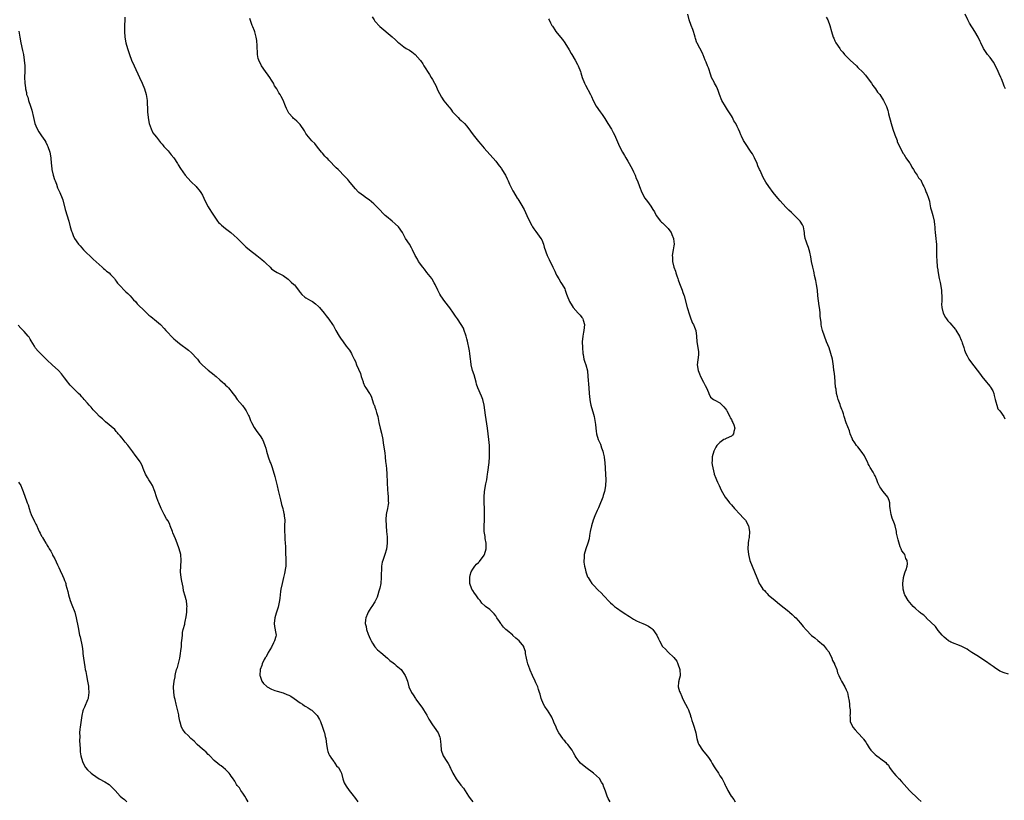
# Model space of a CAD drawing. Units: inches. Extents: x 2523000 to 2526000, y 1554000 to 1557000.
# Drawn here: x 2523963 to 2524306, y 1556416 to 1556687 of the extents above; entities that cross this region are included whole.
import ezdxf

# ---------------------------------------------------------------- set-up
doc = ezdxf.new("R2010")
doc.units = ezdxf.units.IN
doc.header["$MEASUREMENT"] = 0
doc.layers.add('LD25231554_10ft', color=9, linetype='Continuous')

msp = doc.modelspace()

# ---------------------------------------------------------------- linework, layer by layer
at = {"layer": 'LD25231554_10ft'}
for points, elevation in [([(2523999.92, 1556687.92), (2523999.94, 1556687), (2523999.86, 1556685), (2523999.82, 1556683), (2523999.98, 1556681), (2524000.34, 1556679), (2524000.87, 1556677), (2524001.56, 1556675), (2524002.32, 1556673), (2524003.16, 1556671), (2524005.08, 1556667), (2524005.99, 1556665), (2524006.8, 1556663), (2524007.42, 1556661), (2524007.64, 1556659.64), (2524007.78, 1556659), (2524007.79, 1556658.21), (2524007.86, 1556655.86), (2524007.85, 1556655), (2524008.06, 1556653), (2524008.19, 1556652.19), (2524008.47, 1556651), (2524009.09, 1556649.09), (2524009.75, 1556647.75), (2524010.34, 1556647), (2524011, 1556646.21), (2524012.38, 1556644.38), (2524013, 1556643.74), (2524013.31, 1556643.31), (2524013.58, 1556643), (2524015, 1556641.48), (2524015.4, 1556641), (2524016.1, 1556640.1), (2524016.98, 1556639), (2524018.26, 1556637), (2524018.54, 1556636.54), (2524019.35, 1556635.35), (2524021, 1556633.04), (2524021.9, 1556631.9), (2524023, 1556630.65), (2524024.77, 1556629), (2524025, 1556628.75), (2524025.8, 1556627.8), (2524026.43, 1556627), (2524027, 1556625.99), (2524027.49, 1556625), (2524027.91, 1556623.91), (2524029, 1556621.99), (2524029.34, 1556621.34), (2524029.55, 1556621), (2524030.08, 1556620.08), (2524031, 1556618.68), (2524032.19, 1556617), (2524032.55, 1556616.55), (2524033, 1556616.13), (2524033.56, 1556615.56), (2524035, 1556614.39), (2524036.84, 1556613), (2524038.03, 1556612.03), (2524039.07, 1556611.07), (2524041.13, 1556609), (2524042.1, 1556608.1), (2524043.33, 1556607), (2524045.86, 1556605), (2524047, 1556604.17), (2524047.69, 1556603.69), (2524048.43, 1556603), (2524049, 1556602.42), (2524050.51, 1556601), (2524051, 1556600.44), (2524051.85, 1556599.85), (2524053, 1556599.11), (2524054.39, 1556598.39), (2524055, 1556598.05), (2524056.77, 1556596.77), (2524057, 1556596.63), (2524057.8, 1556595.8), (2524058.8, 1556595), (2524059, 1556594.81), (2524060.63, 1556592.63), (2524061, 1556592.22), (2524061.5, 1556591.5), (2524062.57, 1556590.57), (2524063, 1556590.35), (2524064.58, 1556589.42), (2524065.24, 1556589), (2524066.27, 1556588.27), (2524067.35, 1556587.35), (2524067.66, 1556587), (2524069.32, 1556585), (2524070.06, 1556584.06), (2524071, 1556582.91), (2524072.25, 1556581), (2524072.54, 1556580.54), (2524073.33, 1556579), (2524074.54, 1556577), (2524075, 1556576.29), (2524075.94, 1556575), (2524077, 1556573.47), (2524078.14, 1556572.14), (2524078.8, 1556571), (2524079, 1556570.62), (2524079.77, 1556569), (2524080.23, 1556568.23), (2524080.62, 1556567), (2524081.96, 1556563.96), (2524082.24, 1556563), (2524082.85, 1556561.15), (2524082.91, 1556560.91), (2524083.51, 1556559.51), (2524083.87, 1556559), (2524085.09, 1556557.09), (2524085.16, 1556557), (2524085.75, 1556555.75), (2524086.07, 1556555), (2524086.52, 1556553.48), (2524086.72, 1556553), (2524086.82, 1556552.82), (2524087, 1556552.24), (2524087.34, 1556551.34), (2524087.52, 1556550.48), (2524087.96, 1556549), (2524088.35, 1556547), (2524088.81, 1556545), (2524089.3, 1556543.3), (2524089.72, 1556541), (2524089.82, 1556539.82), (2524090.16, 1556537.84), (2524090.26, 1556537), (2524090.38, 1556536.38), (2524090.56, 1556535), (2524090.72, 1556533.28), (2524090.8, 1556532.8), (2524090.96, 1556530.96), (2524091.1, 1556529), (2524091.37, 1556523.37), (2524091.51, 1556522.49), (2524091.61, 1556521), (2524091.61, 1556519.61), (2524091.67, 1556519), (2524091.55, 1556518.44), (2524091.31, 1556517), (2524091, 1556515.55), (2524090.91, 1556515), (2524090.79, 1556513.21), (2524090.85, 1556511), (2524091.03, 1556509), (2524091.21, 1556507.21), (2524091.26, 1556505), (2524091, 1556502.95), (2524090.41, 1556501), (2524089.72, 1556499), (2524089.56, 1556498.44), (2524089.27, 1556497), (2524089.23, 1556495.23), (2524089.19, 1556494.81), (2524089.2, 1556493), (2524089.02, 1556491), (2524088.71, 1556489.29), (2524088.34, 1556488.34), (2524088, 1556487), (2524087.77, 1556486.23), (2524087, 1556484.61), (2524085.96, 1556483), (2524085.55, 1556482.45), (2524085, 1556481.62), (2524084.65, 1556481), (2524084.45, 1556480.45), (2524083.82, 1556479), (2524083.68, 1556478.32), (2524083.63, 1556477), (2524083.97, 1556475.97), (2524084.07, 1556475), (2524084.64, 1556473.36), (2524085, 1556472.5), (2524085.49, 1556471.49), (2524085.72, 1556471), (2524086.16, 1556470.16), (2524086.95, 1556468.95), (2524087.91, 1556467.91), (2524089, 1556466.94), (2524091.37, 1556465), (2524092.22, 1556464.22), (2524093.33, 1556463.33), (2524093.78, 1556463), (2524094.41, 1556462.41), (2524096.08, 1556461), (2524097.31, 1556459.31), (2524097.55, 1556459), (2524097.89, 1556458.11), (2524098.27, 1556457), (2524098.82, 1556455), (2524099.72, 1556453), (2524100.28, 1556452.28), (2524101.07, 1556451), (2524101.25, 1556450.75), (2524102.52, 1556449), (2524103, 1556448.37), (2524103.57, 1556447.57), (2524103.89, 1556447), (2524105, 1556445.13), (2524105.72, 1556443.72), (2524107, 1556441.82), (2524107.61, 1556441), (2524108.97, 1556439), (2524109.52, 1556437.52), (2524109.74, 1556437), (2524109.84, 1556435.84), (2524109.95, 1556435), (2524110.07, 1556433), (2524110.72, 1556431), (2524111.98, 1556429), (2524112.41, 1556428.41), (2524113, 1556427.27), (2524113.1, 1556427.1), (2524113.26, 1556426.74), (2524114.11, 1556425), (2524114.42, 1556424.42), (2524115.27, 1556423), (2524116.85, 1556420.85), (2524117.75, 1556419.75), (2524119.59, 1556417), (2524120.17, 1556416.17), (2524121.02, 1556415.02)], 7110), ([(2524168.87, 1556415), (2524168.17, 1556416.17), (2524167.79, 1556417), (2524167.22, 1556418.78), (2524167, 1556419.37), (2524166.53, 1556420.53), (2524166.38, 1556421), (2524165.87, 1556421.87), (2524165.09, 1556423.09), (2524164.11, 1556424.11), (2524163.07, 1556425), (2524160.34, 1556427), (2524158.52, 1556428.52), (2524158.02, 1556429), (2524157, 1556430.41), (2524156.62, 1556431), (2524156.1, 1556432.1), (2524155.58, 1556433), (2524154.13, 1556435), (2524153.57, 1556435.57), (2524153, 1556436.2), (2524152.63, 1556436.63), (2524152.39, 1556437), (2524151, 1556439), (2524150.32, 1556440.32), (2524150, 1556441), (2524149.26, 1556442.74), (2524149.12, 1556443.12), (2524148.52, 1556444.52), (2524148.19, 1556445), (2524147, 1556446.86), (2524146.9, 1556447), (2524146.15, 1556448.15), (2524145.64, 1556449), (2524144.81, 1556451), (2524144.44, 1556452.44), (2524144.25, 1556453), (2524143.9, 1556454.1), (2524143.67, 1556455), (2524143, 1556456.46), (2524142.78, 1556457), (2524141.78, 1556459), (2524141, 1556460.77), (2524140.85, 1556461.15), (2524140.22, 1556463), (2524139.99, 1556463.99), (2524139.72, 1556465), (2524139.43, 1556466.57), (2524139.39, 1556467), (2524139.32, 1556467.32), (2524138.84, 1556468.84), (2524138.76, 1556469), (2524137.16, 1556471), (2524136, 1556472), (2524135, 1556472.91), (2524134.92, 1556473), (2524133, 1556474.58), (2524132.58, 1556475), (2524131.75, 1556475.75), (2524131, 1556476.7), (2524130.85, 1556476.85), (2524130.75, 1556477), (2524130.31, 1556477.69), (2524129.44, 1556479), (2524129, 1556479.76), (2524128.43, 1556480.43), (2524127.9, 1556481), (2524127, 1556481.9), (2524125.46, 1556483), (2524125.17, 1556483.17), (2524124.17, 1556484.17), (2524123.55, 1556485), (2524123, 1556485.6), (2524122.08, 1556487), (2524121.64, 1556487.64), (2524121, 1556488.49), (2524120.69, 1556489), (2524119.98, 1556491), (2524119.97, 1556493), (2524120.13, 1556493.87), (2524120.47, 1556495), (2524121, 1556496), (2524121.7, 1556497), (2524122.34, 1556497.66), (2524123, 1556498.25), (2524123.36, 1556498.65), (2524125, 1556500.76), (2524125.13, 1556501), (2524125.73, 1556503), (2524125.74, 1556503.74), (2524125.72, 1556505), (2524125.39, 1556506.61), (2524125.35, 1556507), (2524125.33, 1556507.33), (2524125.01, 1556509), (2524124.98, 1556511), (2524125.08, 1556513), (2524125.12, 1556515.12), (2524125.1, 1556517.1), (2524125, 1556519), (2524124.96, 1556521), (2524125.11, 1556523), (2524125.57, 1556525.57), (2524125.87, 1556527), (2524126.01, 1556528.01), (2524126.18, 1556529), (2524126.28, 1556529.72), (2524126.77, 1556533), (2524126.87, 1556535), (2524126.81, 1556537.19), (2524126.79, 1556539), (2524126.67, 1556541), (2524126.43, 1556543), (2524126.15, 1556545), (2524125.46, 1556549.46), (2524125.04, 1556553), (2524124.55, 1556555), (2524124.1, 1556556.1), (2524122.81, 1556559), (2524122.35, 1556560.35), (2524122.2, 1556561), (2524121.49, 1556563.49), (2524120.99, 1556565), (2524120.51, 1556567), (2524120.32, 1556568.32), (2524120.21, 1556569), (2524119.97, 1556571), (2524119.84, 1556571.84), (2524119.66, 1556573), (2524119.32, 1556574.68), (2524119.23, 1556575.23), (2524119, 1556576.06), (2524118.77, 1556577), (2524118.62, 1556577.38), (2524118.09, 1556579), (2524117.76, 1556579.76), (2524116.98, 1556581), (2524115.7, 1556583), (2524115, 1556583.98), (2524114.31, 1556585), (2524113, 1556586.81), (2524111.27, 1556589), (2524109.87, 1556591), (2524109.57, 1556591.57), (2524108.88, 1556593), (2524107.99, 1556595), (2524107.59, 1556595.59), (2524106.85, 1556596.85), (2524106.75, 1556597), (2524105.09, 1556599.09), (2524104.25, 1556600.25), (2524103.67, 1556601), (2524102.2, 1556603), (2524101.74, 1556603.74), (2524101, 1556605), (2524100.04, 1556607), (2524099.69, 1556607.69), (2524098.96, 1556608.96), (2524097.66, 1556611), (2524096.54, 1556613), (2524095.17, 1556615), (2524094.05, 1556616.05), (2524092.98, 1556616.98), (2524091, 1556618.58), (2524090.53, 1556619), (2524089.74, 1556619.74), (2524088.76, 1556620.76), (2524088.55, 1556621), (2524087, 1556622.62), (2524086.6, 1556623), (2524085, 1556624.36), (2524084.07, 1556625), (2524083, 1556625.77), (2524081.37, 1556627), (2524081.18, 1556627.18), (2524080.23, 1556628.23), (2524078.42, 1556630.42), (2524077.9, 1556631), (2524077.5, 1556631.5), (2524077, 1556632.08), (2524076.54, 1556632.54), (2524074.22, 1556635), (2524073.55, 1556635.55), (2524071, 1556638.22), (2524070.61, 1556638.61), (2524070.18, 1556639), (2524069.6, 1556639.6), (2524068.69, 1556640.69), (2524068.4, 1556641), (2524067, 1556642.73), (2524066.04, 1556644.04), (2524065, 1556644.96), (2524063.31, 1556647), (2524063, 1556647.47), (2524062.43, 1556648.43), (2524061, 1556650.64), (2524060.68, 1556651), (2524059.78, 1556651.78), (2524059, 1556652.49), (2524058.7, 1556652.7), (2524058.37, 1556653), (2524057, 1556654.54), (2524056.75, 1556655), (2524056.16, 1556656.16), (2524055.85, 1556657), (2524055, 1556659.05), (2524054.31, 1556660.31), (2524053.99, 1556661), (2524053.59, 1556661.59), (2524053, 1556662.76), (2524052.86, 1556663), (2524052.09, 1556664.09), (2524051.66, 1556665), (2524051, 1556666.07), (2524050.39, 1556667), (2524049.81, 1556667.81), (2524048.92, 1556669), (2524047.48, 1556671), (2524046.54, 1556673), (2524046.4, 1556673.6), (2524046.13, 1556675), (2524046.08, 1556676.08), (2524045.99, 1556677), (2524045.96, 1556677.96), (2524045.84, 1556679.84), (2524045.68, 1556681), (2524045.19, 1556682.81), (2524045.13, 1556683.13), (2524044.55, 1556684.55), (2524044.32, 1556685), (2524043.9, 1556686.1), (2524043.43, 1556687.43)], 7100), ([(2524086.03, 1556688.03), (2524086.7, 1556687), (2524086.8, 1556686.8), (2524087, 1556686.56), (2524088.74, 1556684.74), (2524093, 1556681.05), (2524094.11, 1556680.11), (2524095, 1556679.22), (2524095.25, 1556679), (2524097, 1556677.59), (2524097.88, 1556677), (2524099, 1556676.43), (2524099.88, 1556675.88), (2524101, 1556674.98), (2524102.68, 1556673), (2524102.82, 1556672.82), (2524103.65, 1556671.65), (2524104.03, 1556671), (2524105.97, 1556667.97), (2524106.57, 1556667), (2524107, 1556666.23), (2524107.73, 1556665), (2524108.13, 1556664.13), (2524108.69, 1556663), (2524109, 1556662.23), (2524109.41, 1556661.41), (2524110.15, 1556660.15), (2524111, 1556658.88), (2524112.75, 1556656.75), (2524113, 1556656.38), (2524113.6, 1556655.6), (2524114.02, 1556655), (2524115, 1556653.92), (2524115.89, 1556653), (2524116.46, 1556652.46), (2524117, 1556652), (2524118.1, 1556651), (2524119, 1556650), (2524120.29, 1556648.29), (2524121.17, 1556647), (2524123, 1556644.75), (2524123.82, 1556643.82), (2524125, 1556642.37), (2524129, 1556637.81), (2524130.25, 1556636.25), (2524131, 1556635.28), (2524131.19, 1556635), (2524132.38, 1556633), (2524133, 1556631.73), (2524133.22, 1556631.22), (2524133.33, 1556631), (2524133.82, 1556629.82), (2524134.49, 1556628.49), (2524135, 1556627.55), (2524135.18, 1556627.18), (2524136.52, 1556625), (2524136.72, 1556624.72), (2524137.79, 1556623), (2524138.91, 1556621), (2524139.89, 1556619), (2524140.78, 1556617), (2524141.53, 1556615.53), (2524141.82, 1556615), (2524142.29, 1556614.29), (2524143, 1556613.4), (2524144.75, 1556611), (2524145, 1556610.5), (2524145.64, 1556609), (2524145.9, 1556607.9), (2524146.86, 1556605), (2524147.6, 1556603.6), (2524148.92, 1556601), (2524149.54, 1556599.54), (2524149.83, 1556599), (2524150.18, 1556598.18), (2524151, 1556596.89), (2524151.68, 1556595.68), (2524152.16, 1556595), (2524153, 1556593.41), (2524153.18, 1556593), (2524153.61, 1556591.61), (2524153.84, 1556591), (2524154.66, 1556589), (2524155.56, 1556587.56), (2524155.97, 1556587), (2524157.73, 1556585), (2524158.34, 1556584.34), (2524159, 1556583.48), (2524159.2, 1556583.2), (2524159.31, 1556583), (2524159.42, 1556582.58), (2524159.91, 1556581), (2524159.72, 1556579), (2524159.6, 1556578.4), (2524159.27, 1556577), (2524159.1, 1556575), (2524159.18, 1556573), (2524159.34, 1556571), (2524159.43, 1556570.57), (2524159.71, 1556569), (2524160, 1556568), (2524160.36, 1556567), (2524160.89, 1556564.89), (2524161.08, 1556563), (2524161.39, 1556559), (2524161.52, 1556557), (2524161.73, 1556555), (2524161.89, 1556554.11), (2524162.12, 1556553), (2524163, 1556549.84), (2524163.27, 1556549), (2524163.65, 1556547), (2524163.68, 1556546.32), (2524163.79, 1556545), (2524163.96, 1556543.96), (2524164.07, 1556543), (2524164.7, 1556541), (2524165.41, 1556539.41), (2524165.87, 1556538.13), (2524166.3, 1556537), (2524166.41, 1556536.41), (2524166.77, 1556535), (2524166.77, 1556534.77), (2524166.98, 1556533), (2524167.05, 1556531.05), (2524167.07, 1556530.93), (2524167.33, 1556527), (2524167.25, 1556525), (2524167, 1556523.56), (2524166.88, 1556523), (2524166.41, 1556521.59), (2524166.24, 1556521), (2524165.8, 1556519.8), (2524165.49, 1556519), (2524165, 1556517.84), (2524164.73, 1556517.27), (2524164.35, 1556516.35), (2524163.53, 1556514.47), (2524162.97, 1556513), (2524162.34, 1556511), (2524161.91, 1556509), (2524161.65, 1556507.65), (2524161.48, 1556506.52), (2524161.02, 1556505), (2524160.34, 1556503), (2524159.82, 1556501), (2524159.76, 1556499.76), (2524159.65, 1556499), (2524159.64, 1556498.36), (2524159.85, 1556497), (2524160.16, 1556496.16), (2524160.34, 1556495), (2524161, 1556493.29), (2524161.13, 1556493), (2524161.91, 1556491.91), (2524162.46, 1556491), (2524163, 1556490.41), (2524164.69, 1556488.69), (2524165.72, 1556487.72), (2524166.65, 1556486.65), (2524168.6, 1556484.6), (2524169, 1556484.2), (2524169.65, 1556483.65), (2524170.34, 1556483), (2524171, 1556482.48), (2524173, 1556481.07), (2524174.33, 1556480.33), (2524175, 1556479.79), (2524175.54, 1556479.54), (2524176.28, 1556479), (2524177, 1556478.5), (2524178.02, 1556477.98), (2524179, 1556477.51), (2524180.21, 1556477), (2524181, 1556476.7), (2524182.14, 1556476.14), (2524183, 1556475.58), (2524183.33, 1556475.33), (2524183.62, 1556475), (2524185.02, 1556473), (2524185.69, 1556471.69), (2524185.97, 1556471), (2524187, 1556469.03), (2524188.11, 1556468.11), (2524189, 1556467.05), (2524191, 1556465.28), (2524191.99, 1556463.99), (2524192.43, 1556463), (2524193.08, 1556461), (2524193.14, 1556459), (2524193.13, 1556458.87), (2524192.78, 1556457.22), (2524192.71, 1556457), (2524192.63, 1556456.63), (2524192.47, 1556455), (2524193, 1556453.44), (2524193.13, 1556453), (2524193.71, 1556451.71), (2524194.05, 1556451), (2524195.04, 1556449), (2524195.71, 1556447.71), (2524196.04, 1556447), (2524196.78, 1556445), (2524196.81, 1556444.81), (2524197, 1556444.24), (2524197.27, 1556443.27), (2524197.61, 1556442.39), (2524198.11, 1556441), (2524198.66, 1556439), (2524198.99, 1556437), (2524199.47, 1556435.47), (2524199.64, 1556435), (2524201, 1556433), (2524202.6, 1556431), (2524203, 1556430.39), (2524203.95, 1556429), (2524204.32, 1556428.32), (2524205, 1556427.23), (2524205.49, 1556426.51), (2524206.47, 1556425), (2524207, 1556424.12), (2524207.75, 1556423), (2524208.57, 1556421.43), (2524208.88, 1556420.88), (2524209, 1556420.59), (2524209.53, 1556419.53), (2524209.74, 1556419), (2524210.89, 1556417), (2524211, 1556416.84), (2524211.85, 1556415.85), (2524212.34, 1556415)], 7090), ([(2524147.38, 1556687.38), (2524147.59, 1556687), (2524148.07, 1556685.93), (2524148.56, 1556685), (2524148.78, 1556684.78), (2524149, 1556684.42), (2524149.58, 1556683.58), (2524149.88, 1556683), (2524151.51, 1556681), (2524152.2, 1556680.2), (2524153.06, 1556679.06), (2524154.58, 1556676.58), (2524155.3, 1556675.3), (2524155.44, 1556675), (2524156.6, 1556673), (2524157.45, 1556671.45), (2524157.66, 1556671), (2524158.46, 1556669), (2524158.58, 1556668.58), (2524159.13, 1556667), (2524159.89, 1556665), (2524160.23, 1556664.23), (2524162, 1556661), (2524162.33, 1556660.33), (2524162.88, 1556659), (2524163.91, 1556657), (2524165.32, 1556655), (2524166.03, 1556654.03), (2524167, 1556652.65), (2524168.07, 1556651), (2524169.29, 1556649), (2524169.84, 1556647.84), (2524170.3, 1556647), (2524171.71, 1556643.71), (2524172.05, 1556643), (2524173.12, 1556641), (2524173.83, 1556639.83), (2524174.29, 1556639), (2524175, 1556637.84), (2524175.49, 1556637), (2524176.59, 1556635), (2524177, 1556634.15), (2524177.51, 1556633), (2524177.88, 1556631.88), (2524178.29, 1556631), (2524179, 1556629), (2524179.82, 1556627), (2524180.94, 1556625), (2524181.78, 1556623.78), (2524182.44, 1556623), (2524183, 1556622.23), (2524183.73, 1556621), (2524184.22, 1556620.22), (2524184.87, 1556619), (2524186.35, 1556617), (2524186.65, 1556616.65), (2524187, 1556616.35), (2524187.69, 1556615.69), (2524188.46, 1556615), (2524189, 1556614.42), (2524189.62, 1556613.62), (2524190.05, 1556613), (2524190.3, 1556612.3), (2524190.89, 1556611), (2524190.89, 1556610.89), (2524191.09, 1556609), (2524191, 1556608.36), (2524190.75, 1556607), (2524190.44, 1556605), (2524190.47, 1556604.47), (2524190.52, 1556603), (2524190.98, 1556601.02), (2524191.55, 1556599.55), (2524191.7, 1556599), (2524192.04, 1556597.97), (2524192.39, 1556597), (2524192.54, 1556596.54), (2524193, 1556595.27), (2524193.92, 1556593), (2524194.16, 1556592.16), (2524194.61, 1556591), (2524195.64, 1556587), (2524196.4, 1556584.4), (2524196.91, 1556583), (2524197.51, 1556581.51), (2524197.78, 1556581), (2524198.12, 1556580.12), (2524198.6, 1556579), (2524198.88, 1556577), (2524199, 1556575), (2524199.38, 1556573), (2524199.56, 1556571.56), (2524199.59, 1556571), (2524199.51, 1556570.49), (2524199.1, 1556567), (2524199.4, 1556565), (2524199.89, 1556563.89), (2524200.23, 1556563), (2524201.31, 1556561), (2524201.87, 1556559.87), (2524202.33, 1556559), (2524203, 1556557.41), (2524203.16, 1556557), (2524203.75, 1556555.75), (2524204.73, 1556555), (2524205.26, 1556554.74), (2524207, 1556553.77), (2524207.79, 1556553), (2524208.41, 1556552.41), (2524209, 1556551.76), (2524209.3, 1556551.3), (2524209.44, 1556551), (2524210.5, 1556549), (2524210.62, 1556548.62), (2524211, 1556548.03), (2524211.33, 1556547.33), (2524211.5, 1556547), (2524211.86, 1556546.14), (2524212.19, 1556545), (2524211.85, 1556543.85), (2524211.78, 1556543), (2524211.44, 1556542.56), (2524211, 1556542.25), (2524210.19, 1556541.81), (2524209, 1556541.28), (2524208.79, 1556541.21), (2524208.42, 1556541), (2524207, 1556540.04), (2524205.95, 1556539), (2524205.62, 1556538.38), (2524205, 1556537.23), (2524204.86, 1556537), (2524204.27, 1556535), (2524204.32, 1556533.68), (2524204.24, 1556533), (2524204.28, 1556532.28), (2524205, 1556529.14), (2524205.04, 1556529), (2524205.57, 1556527.57), (2524205.77, 1556527), (2524206.19, 1556526.19), (2524206.71, 1556525), (2524207.44, 1556523.44), (2524208.85, 1556521), (2524209.78, 1556519.78), (2524210.4, 1556519), (2524211, 1556518.34), (2524212.14, 1556517), (2524214.08, 1556515), (2524215, 1556513.95), (2524215.87, 1556513), (2524216.96, 1556511), (2524217.26, 1556509), (2524217.14, 1556507), (2524217, 1556506.01), (2524216.89, 1556505), (2524216.77, 1556503), (2524216.93, 1556501), (2524217.43, 1556499), (2524218.21, 1556497), (2524219.06, 1556495.06), (2524219.86, 1556493), (2524220.2, 1556492.2), (2524220.64, 1556491), (2524221, 1556490.49), (2524221.9, 1556489), (2524222.48, 1556488.48), (2524223, 1556487.93), (2524223.47, 1556487.47), (2524223.85, 1556487), (2524226.23, 1556485), (2524227.79, 1556483.79), (2524231, 1556481.18), (2524231.22, 1556481), (2524232.14, 1556480.14), (2524233, 1556479.42), (2524233.42, 1556479), (2524235, 1556477.22), (2524235.99, 1556475.99), (2524237, 1556474.83), (2524238.92, 1556472.92), (2524240.01, 1556472.01), (2524241.12, 1556471.12), (2524243, 1556469.47), (2524243.46, 1556469), (2524244.13, 1556468.13), (2524245, 1556467.04), (2524245.07, 1556466.93), (2524246.01, 1556465), (2524246.23, 1556464.23), (2524246.87, 1556463), (2524246.89, 1556462.89), (2524247.66, 1556461), (2524247.92, 1556459.92), (2524248.38, 1556459), (2524249, 1556457.65), (2524249.32, 1556457), (2524250.51, 1556455), (2524251, 1556453.97), (2524251.37, 1556453), (2524251.69, 1556451.69), (2524252, 1556450), (2524252.13, 1556449), (2524252.13, 1556448.13), (2524252.34, 1556447), (2524252.32, 1556445.68), (2524252.27, 1556445), (2524252.3, 1556444.3), (2524252.33, 1556443), (2524253.22, 1556441), (2524254.08, 1556440.08), (2524255, 1556439.02), (2524256.89, 1556437), (2524257, 1556436.82), (2524257.73, 1556435.73), (2524258.28, 1556435), (2524259, 1556433.79), (2524259.58, 1556433), (2524260.26, 1556432.26), (2524261, 1556431.51), (2524261.67, 1556431), (2524262.48, 1556430.48), (2524263, 1556430.02), (2524264.71, 1556428.71), (2524265, 1556428.35), (2524265.72, 1556427.73), (2524265.97, 1556427), (2524267, 1556425.73), (2524267.55, 1556425), (2524268.21, 1556424.21), (2524269, 1556423.36), (2524269.19, 1556423.19), (2524269.35, 1556423), (2524270.15, 1556422.15), (2524272.05, 1556420.05), (2524272.95, 1556419), (2524276.03, 1556416.03), (2524277, 1556415.19)], 7080), ([(2524307.46, 1556459.46), (2524305.87, 1556459.87), (2524304.45, 1556460.45), (2524303.56, 1556461), (2524303, 1556461.37), (2524302.08, 1556462.08), (2524301, 1556462.84), (2524299.75, 1556463.75), (2524297.82, 1556465), (2524297, 1556465.55), (2524294.69, 1556467), (2524293.67, 1556467.67), (2524293, 1556468.07), (2524291, 1556469.12), (2524287.41, 1556470.59), (2524287, 1556470.74), (2524286.58, 1556471), (2524285.68, 1556471.68), (2524285, 1556472.28), (2524284.68, 1556472.68), (2524284.37, 1556473), (2524283, 1556474.63), (2524282.71, 1556475), (2524282.01, 1556476.01), (2524278.95, 1556478.95), (2524278.87, 1556479), (2524277.91, 1556479.91), (2524277, 1556480.56), (2524276.77, 1556480.77), (2524276.42, 1556481), (2524275, 1556482.38), (2524274.29, 1556483), (2524273.71, 1556483.71), (2524272.56, 1556485), (2524271.37, 1556487), (2524271.28, 1556487.28), (2524270.79, 1556489), (2524270.66, 1556491), (2524270.89, 1556492.89), (2524270.89, 1556493), (2524271.33, 1556494.67), (2524271.52, 1556495), (2524271.81, 1556495.81), (2524272.19, 1556497), (2524272.23, 1556497.77), (2524272.16, 1556499), (2524271.7, 1556499.7), (2524271.3, 1556501), (2524271, 1556501.48), (2524270.33, 1556502.33), (2524270.13, 1556503), (2524269.69, 1556503.69), (2524269, 1556506.17), (2524268.5, 1556508.5), (2524268.44, 1556509), (2524267.95, 1556511), (2524267.71, 1556511.71), (2524267, 1556513.67), (2524266.55, 1556515), (2524266.23, 1556517), (2524266.14, 1556517.86), (2524266.11, 1556519), (2524265.87, 1556519.87), (2524265.4, 1556521), (2524263.8, 1556523), (2524263.43, 1556523.43), (2524263, 1556524.1), (2524262.62, 1556524.62), (2524261.97, 1556525.97), (2524261.62, 1556527), (2524261, 1556528.41), (2524260.8, 1556528.8), (2524260.73, 1556529), (2524260.37, 1556529.63), (2524259.33, 1556531.33), (2524259, 1556531.96), (2524258.61, 1556532.61), (2524258.45, 1556533), (2524257.48, 1556535), (2524257.33, 1556535.33), (2524256.52, 1556536.52), (2524255, 1556538.44), (2524254.49, 1556539), (2524253.92, 1556539.92), (2524253.19, 1556541), (2524253.14, 1556541.14), (2524252.38, 1556543), (2524252.05, 1556544.05), (2524251, 1556546.81), (2524250.3, 1556549), (2524250, 1556550), (2524249.62, 1556551), (2524249.47, 1556551.47), (2524249, 1556552.64), (2524248.8, 1556553.2), (2524248.16, 1556555), (2524247.89, 1556555.89), (2524247.62, 1556557), (2524247.44, 1556558.56), (2524247.28, 1556559.28), (2524247.17, 1556561), (2524246.96, 1556563), (2524246.75, 1556564.75), (2524246.7, 1556565), (2524246.54, 1556566.54), (2524246.13, 1556569), (2524245.62, 1556571), (2524245, 1556572.93), (2524244.15, 1556575), (2524243.39, 1556577), (2524242.7, 1556579), (2524242.32, 1556580.32), (2524242.24, 1556581), (2524242.22, 1556581.78), (2524241.9, 1556583.9), (2524241.86, 1556585), (2524241.76, 1556586.24), (2524241.56, 1556587.56), (2524241.14, 1556591), (2524240.94, 1556592.94), (2524240.63, 1556595), (2524240.38, 1556596.38), (2524239.95, 1556598.05), (2524239.76, 1556599), (2524239.65, 1556599.65), (2524239.29, 1556601), (2524238.88, 1556603), (2524238.6, 1556604.6), (2524238.25, 1556606.25), (2524238.03, 1556607), (2524237.78, 1556607.78), (2524237.33, 1556609), (2524237, 1556610.05), (2524236.72, 1556611), (2524236.44, 1556612.44), (2524236.45, 1556613), (2524236.32, 1556613.68), (2524236.04, 1556615), (2524235.74, 1556615.74), (2524234.97, 1556617), (2524233, 1556619.01), (2524231.95, 1556619.95), (2524231, 1556620.85), (2524230.82, 1556621), (2524229.91, 1556621.91), (2524228.02, 1556624.02), (2524227.18, 1556625), (2524225.53, 1556627), (2524224.06, 1556629), (2524223, 1556630.57), (2524222.12, 1556632.12), (2524221, 1556634.56), (2524220.82, 1556635), (2524220.25, 1556636.25), (2524219.96, 1556637), (2524219.02, 1556639.02), (2524218.35, 1556640.35), (2524217.94, 1556641), (2524217, 1556642.4), (2524216.56, 1556643), (2524215.95, 1556643.95), (2524215.23, 1556645), (2524214.54, 1556646.54), (2524214.26, 1556647), (2524213.94, 1556647.94), (2524213.47, 1556649), (2524213, 1556649.94), (2524212.5, 1556651), (2524211.85, 1556651.85), (2524211.37, 1556653), (2524211, 1556653.59), (2524210.16, 1556655), (2524209.69, 1556655.69), (2524208.91, 1556656.91), (2524207.64, 1556659), (2524206.86, 1556661), (2524206.38, 1556662.38), (2524206.19, 1556663), (2524205.77, 1556663.77), (2524205.17, 1556665), (2524205, 1556665.29), (2524204.14, 1556667), (2524203.8, 1556667.8), (2524203, 1556670.27), (2524202.73, 1556671), (2524202.29, 1556672.29), (2524201.91, 1556673), (2524201.2, 1556674.8), (2524201.11, 1556675.11), (2524201, 1556675.38), (2524199.15, 1556678.85), (2524199.04, 1556679.04), (2524198.5, 1556680.5), (2524198.42, 1556681), (2524198.21, 1556681.79), (2524197.82, 1556683), (2524197.59, 1556683.59), (2524197.07, 1556685.07), (2524196.36, 1556687), (2524195.87, 1556689)], 7070), ([(2524243.99, 1556687.99), (2524244.55, 1556687), (2524245.27, 1556685), (2524245.83, 1556683), (2524246.47, 1556681), (2524246.64, 1556680.64), (2524247, 1556679.73), (2524247.39, 1556679), (2524248.72, 1556677), (2524249, 1556676.63), (2524249.79, 1556675.79), (2524250.42, 1556675), (2524251, 1556674.4), (2524252.36, 1556673), (2524254.49, 1556671), (2524255, 1556670.48), (2524256.78, 1556668.78), (2524257.71, 1556667.71), (2524259, 1556666.01), (2524259.71, 1556665), (2524260.22, 1556664.22), (2524261.16, 1556663), (2524261.89, 1556661.89), (2524262.6, 1556661), (2524263.89, 1556659), (2524264.92, 1556656.92), (2524265.42, 1556655.42), (2524265.53, 1556655), (2524265.68, 1556654.32), (2524266.04, 1556653), (2524266.26, 1556652.26), (2524266.57, 1556651), (2524267.19, 1556649), (2524267.87, 1556647), (2524268.63, 1556645), (2524268.74, 1556644.74), (2524269.51, 1556643), (2524270.52, 1556641), (2524270.69, 1556640.69), (2524271, 1556640.25), (2524271.46, 1556639.46), (2524271.75, 1556639), (2524273, 1556637.26), (2524273.17, 1556637), (2524273.76, 1556635.76), (2524274.39, 1556635), (2524275, 1556633.9), (2524275.65, 1556633), (2524276.07, 1556632.07), (2524277, 1556631.11), (2524277.08, 1556631), (2524277.65, 1556629.65), (2524277.99, 1556629), (2524278.33, 1556628.33), (2524278.82, 1556627), (2524279, 1556626.61), (2524279.55, 1556625), (2524279.89, 1556623.89), (2524280.05, 1556623), (2524280.34, 1556621.66), (2524280.59, 1556620.59), (2524281.05, 1556618.95), (2524281.56, 1556617), (2524281.73, 1556615.73), (2524281.82, 1556615), (2524281.82, 1556614.18), (2524281.89, 1556613), (2524282.05, 1556612.05), (2524282.11, 1556611), (2524282.23, 1556609.77), (2524282.36, 1556609), (2524282.38, 1556608.38), (2524282.39, 1556607), (2524282.35, 1556605), (2524282.45, 1556603), (2524282.59, 1556601.41), (2524282.64, 1556601), (2524282.7, 1556600.7), (2524282.92, 1556599), (2524283.35, 1556597), (2524283.67, 1556595.67), (2524284.07, 1556593), (2524284.09, 1556592.09), (2524284.2, 1556591), (2524284.22, 1556589.78), (2524284.17, 1556589), (2524284.16, 1556588.16), (2524284.2, 1556587), (2524284.69, 1556585), (2524285.53, 1556583.53), (2524285.88, 1556583), (2524286.37, 1556582.37), (2524287, 1556581.68), (2524289, 1556579.31), (2524289.13, 1556579.13), (2524290.34, 1556577), (2524291, 1556575.56), (2524291.16, 1556575.16), (2524291.33, 1556574.67), (2524291.86, 1556573), (2524292.12, 1556572.12), (2524292.57, 1556571), (2524293, 1556570.17), (2524293.64, 1556569), (2524294.22, 1556568.22), (2524297.68, 1556563.68), (2524298.13, 1556563), (2524299.79, 1556561), (2524300.35, 1556560.35), (2524301, 1556559.44), (2524301.21, 1556559.21), (2524301.92, 1556557.92), (2524302.28, 1556557), (2524302.4, 1556556.4), (2524302.81, 1556555), (2524303, 1556554.14), (2524303.39, 1556553), (2524303.76, 1556551.76), (2524304.46, 1556551), (2524305.84, 1556549), (2524306.2, 1556548.2)], 7060), ([(2524306.39, 1556663), (2524305.96, 1556663.96), (2524305.59, 1556665), (2524305, 1556666.47), (2524304.77, 1556667), (2524304.19, 1556668.19), (2524303.85, 1556669), (2524303, 1556670.79), (2524302.22, 1556672.23), (2524301, 1556673.87), (2524300.09, 1556675), (2524299.66, 1556675.66), (2524298.73, 1556677), (2524297.74, 1556679), (2524297.53, 1556679.53), (2524296.83, 1556681), (2524295.73, 1556683), (2524293.9, 1556685.9), (2524293.25, 1556687), (2524292.37, 1556689)], 7050), ([(2523963.11, 1556683.11), (2523963.41, 1556681), (2523963.8, 1556679), (2523964.4, 1556676.4), (2523964.69, 1556675), (2523964.99, 1556673), (2523965.14, 1556671), (2523965.12, 1556669.12), (2523965.13, 1556669), (2523965.08, 1556667.08), (2523965.17, 1556665), (2523965.38, 1556663.38), (2523965.4, 1556663), (2523965.71, 1556661.71), (2523965.81, 1556661), (2523966.17, 1556660.17), (2523966.49, 1556659), (2523967.19, 1556657), (2523967.59, 1556655.59), (2523968.17, 1556653), (2523968.7, 1556651), (2523969, 1556650.09), (2523969.33, 1556649.33), (2523970.06, 1556648.06), (2523971, 1556646.65), (2523972.17, 1556645), (2523972.5, 1556644.5), (2523973, 1556643.46), (2523973.21, 1556643), (2523973.89, 1556641), (2523974.23, 1556639), (2523974.34, 1556637), (2523974.42, 1556636.42), (2523974.56, 1556635), (2523975.06, 1556633), (2523975.5, 1556631.5), (2523975.68, 1556631), (2523976.14, 1556629.86), (2523976.57, 1556628.57), (2523977, 1556627.7), (2523977.21, 1556627.21), (2523977.32, 1556627), (2523978.16, 1556625), (2523978.35, 1556624.35), (2523979.18, 1556621), (2523980.47, 1556617), (2523981, 1556615), (2523981.45, 1556613.45), (2523981.61, 1556613), (2523982.02, 1556612.02), (2523982.49, 1556611), (2523983.79, 1556609), (2523984.38, 1556608.38), (2523985.61, 1556607), (2523989, 1556603.77), (2523991, 1556601.91), (2523992.09, 1556601), (2523992.56, 1556600.56), (2523993, 1556600.2), (2523993.64, 1556599.64), (2523994.47, 1556599), (2523995, 1556598.47), (2523996.32, 1556597), (2523996.61, 1556596.61), (2523997, 1556596.16), (2523997.47, 1556595.47), (2523997.88, 1556595), (2524000.37, 1556592.37), (2524001, 1556591.8), (2524001.77, 1556591), (2524003, 1556589.66), (2524003.64, 1556589), (2524004.26, 1556588.26), (2524007, 1556585.54), (2524008.33, 1556584.33), (2524009, 1556583.88), (2524011, 1556582.26), (2524012.38, 1556581), (2524013.67, 1556579.67), (2524014.27, 1556579), (2524015, 1556578.14), (2524016.1, 1556577), (2524016.53, 1556576.53), (2524017, 1556576.08), (2524017.57, 1556575.57), (2524019, 1556574.4), (2524022.07, 1556572.07), (2524023.18, 1556571.18), (2524025, 1556569.24), (2524025.21, 1556569), (2524026, 1556568), (2524027, 1556566.93), (2524029, 1556565.21), (2524031, 1556563.59), (2524031.34, 1556563.34), (2524031.74, 1556563), (2524033, 1556561.8), (2524033.96, 1556561), (2524034.51, 1556560.51), (2524035, 1556559.96), (2524035.53, 1556559.53), (2524035.99, 1556559), (2524037.34, 1556557.34), (2524037.55, 1556557), (2524038.21, 1556556.21), (2524039.05, 1556555), (2524040.89, 1556552.89), (2524041.75, 1556551.75), (2524042.16, 1556551), (2524043, 1556549.36), (2524043.18, 1556549), (2524043.7, 1556547.7), (2524044.08, 1556547), (2524045, 1556545.2), (2524045.84, 1556543.84), (2524047, 1556542.35), (2524047.84, 1556541), (2524048.25, 1556540.25), (2524048.73, 1556539), (2524049, 1556538.09), (2524049.26, 1556537), (2524049.83, 1556535), (2524050.59, 1556533), (2524050.71, 1556532.71), (2524051.27, 1556531.27), (2524051.48, 1556530.52), (2524051.95, 1556529), (2524052.17, 1556528.17), (2524052.94, 1556524.94), (2524053.36, 1556523.36), (2524053.93, 1556521), (2524054.09, 1556520.09), (2524054.4, 1556519), (2524054.46, 1556518.46), (2524054.89, 1556517), (2524054.9, 1556516.9), (2524055, 1556516.52), (2524055.27, 1556515.27), (2524055.37, 1556515), (2524055.46, 1556514.54), (2524055.62, 1556513), (2524055.55, 1556511), (2524055.49, 1556510.51), (2524055.49, 1556509), (2524055.64, 1556507.64), (2524055.61, 1556507), (2524055.61, 1556506.39), (2524055.78, 1556505), (2524055.86, 1556503.86), (2524055.89, 1556502.11), (2524056, 1556499), (2524055.96, 1556498.04), (2524055.95, 1556497), (2524055.78, 1556495.78), (2524055.64, 1556495), (2524055.51, 1556494.49), (2524055.16, 1556493), (2524054.66, 1556491), (2524054.22, 1556489), (2524054.14, 1556488.14), (2524053.99, 1556487), (2524053.89, 1556485.89), (2524053.78, 1556485), (2524053.27, 1556482.73), (2524052.6, 1556480.6), (2524052.14, 1556479), (2524051.87, 1556477), (2524052.05, 1556476.05), (2524052.47, 1556473.53), (2524052.6, 1556473), (2524052.54, 1556472.54), (2524052.1, 1556471), (2524051.7, 1556470.3), (2524051, 1556468.86), (2524049.85, 1556467), (2524049.58, 1556466.42), (2524049, 1556465.39), (2524048.84, 1556465.16), (2524048.48, 1556464.48), (2524047.73, 1556463), (2524047.58, 1556462.42), (2524047.02, 1556461), (2524046.91, 1556459), (2524047, 1556458.7), (2524047.63, 1556457), (2524048.22, 1556456.22), (2524049.22, 1556455.22), (2524049.54, 1556455), (2524051, 1556454.21), (2524052.21, 1556453.79), (2524053, 1556453.48), (2524055, 1556452.88), (2524056.39, 1556452.39), (2524057, 1556452.13), (2524057.72, 1556451.72), (2524058.87, 1556451), (2524061, 1556449.46), (2524061.73, 1556449), (2524062.47, 1556448.47), (2524063, 1556448.16), (2524063.7, 1556447.7), (2524064.85, 1556447), (2524065, 1556446.87), (2524066.94, 1556445), (2524067.68, 1556443.68), (2524068.04, 1556443), (2524068.79, 1556441), (2524069.31, 1556439.31), (2524069.43, 1556439), (2524069.72, 1556437.72), (2524069.88, 1556437), (2524070.01, 1556436.01), (2524070.12, 1556435), (2524070.45, 1556433), (2524070.58, 1556432.58), (2524071, 1556431.63), (2524071.17, 1556431.17), (2524071.25, 1556431), (2524071.9, 1556430.1), (2524072.64, 1556429), (2524072.77, 1556428.77), (2524073, 1556428.52), (2524073.6, 1556427.6), (2524074.29, 1556427), (2524075, 1556425.74), (2524075.39, 1556425), (2524075.8, 1556423), (2524076.31, 1556421.69), (2524076.61, 1556421), (2524077, 1556420.48), (2524078, 1556419), (2524079, 1556417.81), (2524080.21, 1556416.21), (2524081.02, 1556415)], 7120), ([(2524042.86, 1556415), (2524042.24, 1556416.24), (2524041.71, 1556417), (2524041, 1556418.09), (2524040.31, 1556419), (2524039.84, 1556419.84), (2524039, 1556420.75), (2524038.83, 1556421), (2524038.19, 1556422.19), (2524037.4, 1556423.4), (2524037, 1556423.93), (2524036.58, 1556424.58), (2524036.26, 1556425), (2524035, 1556426.32), (2524034.19, 1556427), (2524033.51, 1556427.51), (2524033, 1556427.83), (2524032.32, 1556428.32), (2524031, 1556429.45), (2524029.51, 1556431), (2524029.27, 1556431.27), (2524029, 1556431.51), (2524028.27, 1556432.27), (2524027.4, 1556433), (2524027, 1556433.38), (2524025.08, 1556435), (2524024.1, 1556436.1), (2524022.97, 1556437), (2524022.06, 1556438.06), (2524020.94, 1556439), (2524020.18, 1556440.18), (2524019.71, 1556441), (2524019.27, 1556442.73), (2524019.13, 1556443.13), (2524018.78, 1556444.78), (2524018.71, 1556445.29), (2524017.83, 1556449), (2524017.43, 1556450.57), (2524017.33, 1556451), (2524017.29, 1556451.29), (2524016.96, 1556453), (2524016.95, 1556455), (2524017.18, 1556457), (2524017.46, 1556458.54), (2524017.5, 1556459), (2524017.6, 1556459.6), (2524018, 1556461), (2524018.29, 1556461.71), (2524019.11, 1556465), (2524019.39, 1556466.61), (2524019.51, 1556467.51), (2524019.65, 1556469), (2524019.71, 1556470.29), (2524019.93, 1556471.93), (2524019.99, 1556473), (2524020.08, 1556473.92), (2524020.32, 1556475), (2524020.79, 1556476.79), (2524020.84, 1556477.16), (2524021, 1556477.77), (2524021.35, 1556479.35), (2524021.54, 1556481), (2524021.54, 1556482.46), (2524021.62, 1556483), (2524021.58, 1556483.58), (2524021.38, 1556485), (2524021.28, 1556485.28), (2524021, 1556486.51), (2524020.43, 1556488.43), (2524020.27, 1556489.73), (2524019.79, 1556491.79), (2524019.58, 1556493), (2524019.34, 1556495), (2524019.41, 1556497), (2524019.55, 1556499), (2524019.4, 1556501), (2524018.9, 1556503), (2524018.15, 1556505), (2524017.55, 1556506.45), (2524016.62, 1556508.62), (2524016.52, 1556509), (2524015.78, 1556511), (2524015.58, 1556511.58), (2524014.89, 1556512.89), (2524014.52, 1556513.48), (2524013.64, 1556515), (2524013.44, 1556515.44), (2524012.61, 1556517), (2524011.76, 1556519), (2524011.51, 1556519.51), (2524011, 1556521.16), (2524010.46, 1556523), (2524009.61, 1556525), (2524009, 1556526), (2524008.3, 1556527), (2524007.8, 1556527.8), (2524007.14, 1556529), (2524006.36, 1556531), (2524005.96, 1556531.96), (2524005.42, 1556533), (2524005.26, 1556533.26), (2524004.07, 1556535), (2524003.6, 1556535.6), (2524002.75, 1556536.75), (2524001, 1556539.03), (2524000.12, 1556540.12), (2523999.36, 1556541), (2523999, 1556541.5), (2523998.32, 1556542.32), (2523997.69, 1556543), (2523997.38, 1556543.37), (2523997, 1556543.78), (2523996.47, 1556544.47), (2523993.23, 1556547.23), (2523993, 1556547.38), (2523992.19, 1556548.19), (2523991.2, 1556549), (2523991, 1556549.18), (2523990.16, 1556550.16), (2523989.3, 1556551), (2523989, 1556551.34), (2523988.29, 1556552.29), (2523987.6, 1556553), (2523987, 1556553.71), (2523985.85, 1556555), (2523985.48, 1556555.48), (2523985, 1556555.92), (2523984.5, 1556556.5), (2523983.87, 1556557), (2523983, 1556557.86), (2523982.46, 1556558.46), (2523981, 1556559.92), (2523980.5, 1556560.5), (2523980.15, 1556561), (2523979, 1556562.46), (2523978.61, 1556563), (2523977.91, 1556563.91), (2523976.85, 1556565), (2523974.67, 1556567), (2523973, 1556568.68), (2523969.8, 1556571.8), (2523968.86, 1556572.86), (2523968.51, 1556573.49), (2523967.39, 1556575.39), (2523967, 1556575.98), (2523966.63, 1556576.63), (2523966.39, 1556577), (2523965, 1556578.64), (2523964.61, 1556579), (2523963.82, 1556579.82), (2523962.8, 1556580.8)], 7130), ([(2523963, 1556526.18), (2523963.73, 1556525), (2523964.14, 1556524.14), (2523964.57, 1556523), (2523965.29, 1556521), (2523965.76, 1556519.76), (2523966.01, 1556519), (2523966.29, 1556518.29), (2523966.63, 1556517), (2523967, 1556515.84), (2523967.33, 1556515), (2523968.56, 1556512.56), (2523969, 1556511.55), (2523969.2, 1556511.2), (2523969.86, 1556509.86), (2523970.2, 1556509), (2523970.49, 1556508.49), (2523971, 1556507.48), (2523971.19, 1556507.19), (2523971.27, 1556507), (2523971.65, 1556506.35), (2523972.5, 1556505), (2523972.72, 1556504.72), (2523973, 1556504.17), (2523973.46, 1556503.46), (2523973.68, 1556503), (2523974.2, 1556502.2), (2523974.75, 1556501), (2523974.84, 1556500.84), (2523975, 1556500.51), (2523975.59, 1556499.59), (2523976.58, 1556497.42), (2523976.79, 1556497), (2523977, 1556496.49), (2523977.51, 1556495.51), (2523978.3, 1556493.7), (2523978.74, 1556492.74), (2523979, 1556492.01), (2523979.32, 1556491.32), (2523979.4, 1556491), (2523979.47, 1556490.53), (2523980.17, 1556488.17), (2523980.35, 1556487), (2523980.96, 1556485), (2523981.58, 1556483.58), (2523982.55, 1556481), (2523983.07, 1556479), (2523983.68, 1556475.68), (2523984.24, 1556473), (2523984.4, 1556472.4), (2523985.09, 1556469), (2523985.3, 1556467.3), (2523985.41, 1556466.59), (2523985.56, 1556465), (2523986, 1556462), (2523986.22, 1556461), (2523986.4, 1556460.4), (2523986.6, 1556459), (2523986.99, 1556457), (2523987.27, 1556455.27), (2523987.31, 1556454.69), (2523987.4, 1556453), (2523987.19, 1556451.19), (2523987.18, 1556451), (2523987, 1556450.48), (2523985.93, 1556447.93), (2523985.47, 1556447), (2523985.33, 1556446.67), (2523984.96, 1556445.04), (2523984.41, 1556441), (2523984.33, 1556440.33), (2523984.24, 1556439), (2523984.27, 1556437.73), (2523984.2, 1556436.2), (2523984.39, 1556433.61), (2523984.38, 1556433), (2523984.44, 1556432.44), (2523984.68, 1556431), (2523985.28, 1556429), (2523985.82, 1556427.82), (2523986.33, 1556427), (2523987, 1556426.21), (2523988.28, 1556425), (2523988.67, 1556424.67), (2523989.84, 1556423.84), (2523991.08, 1556423.08), (2523993, 1556421.96), (2523994.54, 1556421), (2523995, 1556420.62), (2523996.62, 1556419), (2523998.36, 1556417), (2523999, 1556416.44), (2523999.82, 1556415.82), (2524000.7, 1556415)], 7140)]:
    msp.add_lwpolyline(points, dxfattribs=dict(at, elevation=elevation))

doc.saveas('drawing.dxf')
